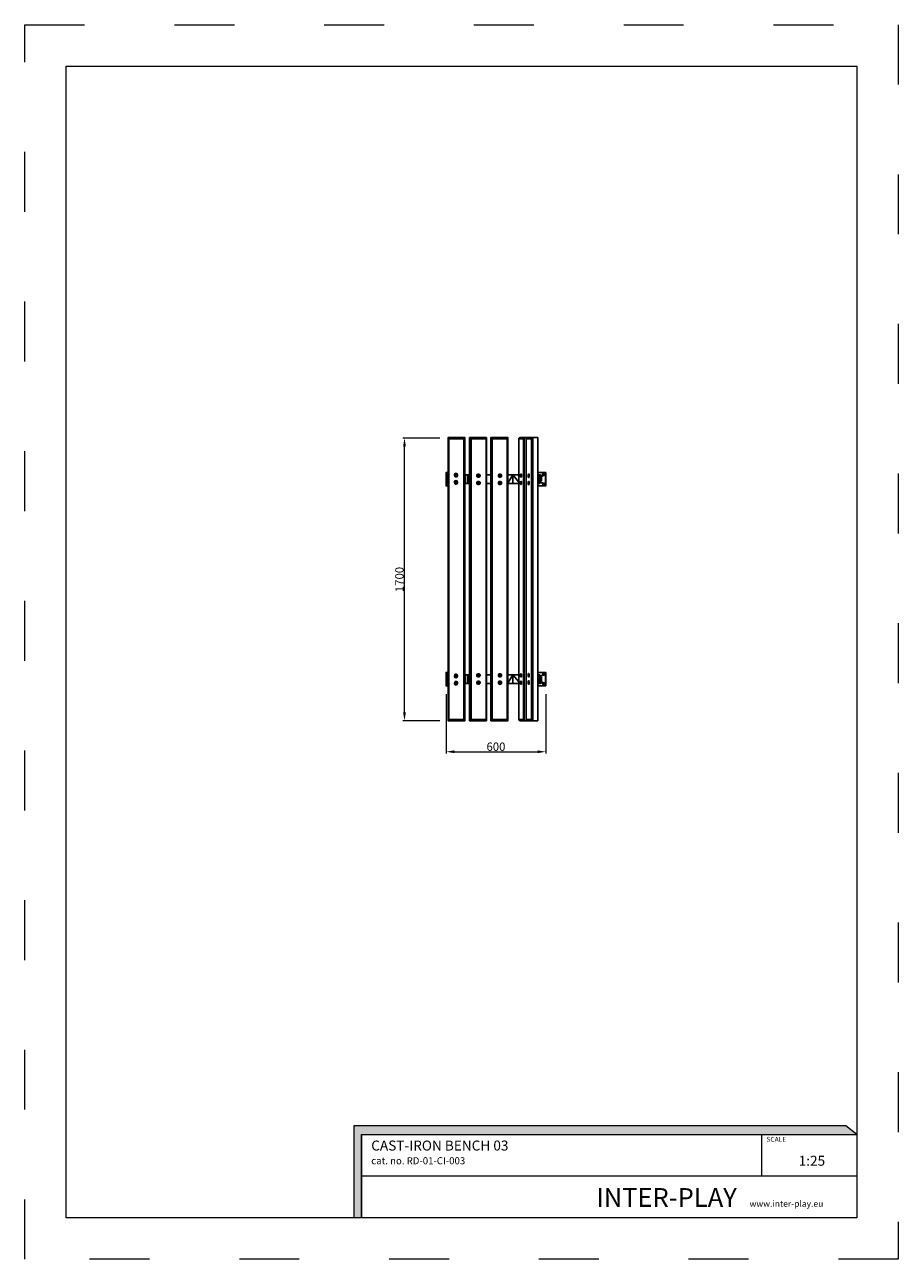
# Model space of a CAD drawing. Units: millimetres. Extents: x -2766 to 2484, y -3567 to 3858.
import ezdxf

# ---------------------------------------------------------------- set-up
doc = ezdxf.new("R2010")
doc.units = ezdxf.units.MM
doc.linetypes.add('ACAD_ISO03W100', pattern=[30, 12, -18])
doc.layers.add('InterSystem-description', color=7, linetype='Continuous', lineweight=13)
doc.layers.add('InterSystem-dimension', color=7, linetype='Continuous', lineweight=5)
doc.styles.add('arial', font='arial.ttf')
doc.dimstyles.new('IS_1-25(mm)', dxfattribs={"dimtxt": 50, "dimasz": 50, "dimexe": 10, "dimexo": 50, "dimgap": 5, "dimtad": 1, "dimdec": 0, "dimrnd": 0.5, "dimzin": 0, "dimtxsty": 'arial', "dimcen": 25, "dimclrd": 256, "dimclre": 256, "dimclrt": 256, "dimadec": 1, "dimazin": 0, "dimtfac": 1, "dimtdec": 0, "dimtmove": 0, "dimatfit": 3, "dimfxl": 0, "dimtolj": 1, "dimtzin": 0, "dimlwd": -1, "dimlwe": -1, "dimarcsym": 0})

# ---------------------------------------------------------------- blocks, each defined once
blk = doc.blocks.new('*D11')
at = {"layer": 'Defpoints', "color": 0, "transparency": 16777216}
for p in [(-483.4, 1371.3), (-221.9, 1371.3), (-221.9, -328.6)]:
    blk.add_point(p, dxfattribs=at)
at = {"layer": 'InterSystem-dimension', "transparency": 16777216}
for p, q in [((-271.9, 1371.3), (-493.4, 1371.3)), ((-483.4, -278.6), (-483.4, 1321.3)), ((-271.9, -328.6), (-493.4, -328.6))]:
    blk.add_line(p, q, dxfattribs=at)
for points in [[(-491.8, 1321.3), (-475.1, 1321.3), (-483.4, 1371.3)], [(-491.8, -278.6), (-475.1, -278.6), (-483.4, -328.6)]]:
    blk.add_solid(points, dxfattribs=at)
at = {"layer": 'InterSystem-dimension', "transparency": 16777216, "insert": (-513.9, 521.3), "char_height": 50, "attachment_point": 5, "rotation": 90, "style": 'arial'}
blk.add_mtext('\\A1;1700', dxfattribs=at)
blk = doc.blocks.new('*D12')
at = {"layer": 'Defpoints', "color": 0, "transparency": 16777216}
for p in [(-233.5, -118.3), (365.9, -118.3), (365.9, -514.7)]:
    blk.add_point(p, dxfattribs=at)
at = {"layer": 'InterSystem-dimension', "transparency": 16777216}
for p, q in [((-233.5, -168.3), (-233.5, -524.7)), ((365.9, -168.3), (365.9, -524.7)), ((-183.5, -514.7), (315.9, -514.7))]:
    blk.add_line(p, q, dxfattribs=at)
for points in [[(-183.5, -506.3), (-183.5, -523), (-233.5, -514.7)], [(315.9, -506.3), (315.9, -523), (365.9, -514.7)]]:
    blk.add_solid(points, dxfattribs=at)
at = {"layer": 'InterSystem-dimension', "transparency": 16777216, "insert": (66.2, -484.2), "char_height": 50, "attachment_point": 5, "style": 'arial'}
blk.add_mtext('\\A1;600', dxfattribs=at)

msp = doc.modelspace()

# ---------------------------------------------------------------- hatches: boundary and pattern name
at = {"layer": 'InterSystem-description', "linetype": 'Continuous'}
msp.add_hatch(color=256, dxfattribs=at).paths.add_polyline_path([(2234.9, -2817.6), (2169.3, -2763.9), (-788.4, -2763.9), (-788.4, -3317.6), (-741, -3317.6), (-741, -2817.6)], flags=0)

# ---------------------------------------------------------------- linework, layer by layer
at = {"flags": 128}
for points in [[(-217.3, -324), (-217.3, -321.7), (-217.3, 1368), (-127.3, 1368), (-122.6, 1374.9), (-221.9, 1374.9), (-221.9, -328.6), (-122.6, -328.6), (-120.3, -328.6), (-122.6, -328.6), (-127.3, -321.7), (-127.3, -324)], [(-120.3, -328.6), (-120.3, 1374.9), (-122.6, 1374.9), (-221.9, 1374.9), (-217.3, 1368), (-217.3, 1370.3)], [(-127.3, 1370.3), (-127.3, 1368), (-127.3, -321.7), (-217.3, -321.7), (-221.9, -328.6), (-122.6, -328.6), (-122.6, 1374.9), (-120.3, 1374.9)], [(-90.3, 1374.9), (-92.6, 1374.9), (-92.6, -328.6)], [(6.8, -324), (6.8, -321.7), (9.1, -328.6), (9.1, 1374.9), (-90.3, 1374.9), (-92.6, 1374.9)], [(-83.4, 1368), (6.8, 1368), (9.1, 1374.9), (-90.3, 1374.9)], [(6.8, 1370.3), (6.8, 1368), (6.8, -321.7), (-83.4, -321.7)], [(-83.4, 1370.3), (-83.4, 1368)], [(39.1, -328.6), (39.1, 1374.9), (34.5, 1374.9), (34.5, -328.6)], [(133.8, -324), (133.8, -321.7), (138.4, -328.6), (138.4, 1374.9), (39.1, 1374.9), (34.5, 1374.9)], [(43.7, -324), (43.7, -321.7), (43.7, 1368), (39.1, 1374.9), (138.4, 1374.9), (133.8, 1368), (43.7, 1368), (43.7, 1370.3)], [(39.1, -328.6), (43.7, -321.7), (133.8, -321.7), (133.8, 1368), (133.8, 1370.3)], [(232, 1370.3), (232, 1368), (204.2, 1368), (204.2, -321.7), (232, -321.7), (232, 1368), (236.6, 1374.9), (208.8, 1374.9), (204.2, 1368), (204.2, 1370.3)], [(236.6, -328.6), (236.6, 1374.9), (250.5, 1374.9), (236.6, 1374.9), (208.8, 1374.9)], [(280.5, 1370.3), (280.5, 1368), (248.2, 1368), (248.2, -321.7), (280.5, -321.7), (280.5, 1368), (287.4, 1374.9), (250.5, 1374.9)], [(317.5, -328.6), (317.5, 1374.9), (287.4, 1374.9), (250.5, 1374.9), (248.2, 1368), (248.2, 1370.3)], [(287.4, -328.6), (287.4, 1374.9), (317.5, 1374.9)], [(-233.5, 1122.9), (-233.5, 1164.5)], [(-221.9, 1159.9), (-233.5, 1164.5), (-221.9, 1164.5), (-233.5, 1164.5), (-221.9, 1162.2)], [(-233.5, 1122.9), (-226.5, 1129.9)], [(-226.5, 1125.3), (-233.5, 1122.9), (-226.5, 1127.6)], [(-233.5, 1083.7), (-233.5, 1122.9), (-226.5, 1122.9)], [(-221.9, 1109.1), (-224.2, 1150.7), (-221.9, 1150.7), (-224.2, 1150.7), (-226.5, 1150.7), (-224.2, 1097.5)], [(-178.1, 1146), (-180.4, 1148.3), (-182.7, 1148.3), (-178.1, 1146), (-180.4, 1143.7), (-182.7, 1148.3), (-182.7, 1153), (-180.4, 1157.6), (-180.4, 1153)], [(-178.1, 1155.3), (-180.4, 1153), (-173.4, 1148.3), (-180.4, 1148.3)], [(-175.7, 1143.7), (-178.1, 1146), (-173.4, 1148.3)], [(-175.7, 1155.3), (-175.7, 1159.9), (-168.8, 1157.6), (-166.5, 1155.3), (-164.2, 1150.7), (-164.2, 1146), (-166.5, 1141.4), (-171.1, 1139.1)], [(-168.8, 1159.9), (-168.8, 1157.6), (-175.7, 1159.9)], [(-168.8, 1143.7), (-166.5, 1146), (-173.4, 1148.3), (-168.8, 1143.7), (-173.4, 1141.4), (-173.4, 1148.3), (-171.1, 1155.3), (-175.7, 1155.3), (-168.8, 1157.6), (-171.1, 1155.3), (-168.8, 1153)], [(-173.4, 1141.4), (-175.7, 1143.7), (-173.4, 1148.3)], [(-175.7, 1111.4), (-175.7, 1116), (-168.8, 1113.7), (-166.5, 1111.4), (-164.2, 1106.8)], [(-166.5, 1097.5), (-164.2, 1102.2), (-164.2, 1106.8), (-166.5, 1111.4), (-168.8, 1113.7), (-175.7, 1116)], [(-168.8, 1157.6), (-166.5, 1155.3), (-164.2, 1150.7), (-164.2, 1146), (-166.5, 1146), (-166.5, 1141.4), (-164.2, 1146), (-166.5, 1150.7), (-164.2, 1150.7), (-168.8, 1153), (-166.5, 1155.3), (-171.1, 1155.3)], [(-166.5, 1146), (-166.5, 1150.7)], [(-118, 1097.5), (-118, 1150.7), (-120.3, 1150.7), (-118, 1150.7), (-104.2, 1150.7), (-97.2, 1150.7), (-92.6, 1150.7), (-97.2, 1150.7)], [(-104.2, 1097.5), (-104.2, 1150.7), (-97.2, 1150.7), (-97.2, 1097.5), (-104.2, 1097.5), (-118, 1097.5)], [(-104.2, 1150.7), (-118, 1150.7)], [(-32.5, 1141.4), (-32.5, 1143.7), (-37.1, 1146), (-32.5, 1141.4), (-37.1, 1139.1), (-37.1, 1146), (-37.1, 1153), (-39.4, 1153), (-34.8, 1155.3), (-41.7, 1155.3), (-46.3, 1153), (-48.6, 1148.3), (-46.3, 1153), (-44, 1148.3)], [(-48.6, 1148.3), (-44, 1148.3), (-44, 1143.7), (-37.1, 1146), (-44, 1148.3), (-44, 1150.7), (-46.3, 1153), (-41.7, 1155.3), (-44, 1150.7)], [(-39.4, 1153), (-41.7, 1155.3), (-46.3, 1153), (-48.6, 1148.3), (-48.6, 1143.7), (-46.3, 1139.1), (-41.7, 1136.8), (-37.1, 1136.8)], [(-48.6, 1148.3), (-48.6, 1143.7)], [(-44, 1141.4), (-44, 1143.7)], [(-37.1, 1139.1), (-39.4, 1139.1)], [(-37.1, 1153), (-34.8, 1155.3), (-32.5, 1153)], [(-32.5, 1150.7), (-37.1, 1153), (-32.5, 1153)], [(-32.5, 1148.3), (-32.5, 1150.7), (-37.1, 1146), (-32.5, 1148.3), (-32.5, 1143.7)], [(83, 1143.7), (83, 1148.3), (80.7, 1148.3), (83, 1143.7), (80.7, 1143.7), (80.7, 1148.3), (83, 1153), (83, 1148.3)], [(80.7, 1148.3), (80.7, 1143.7), (83, 1139.1), (87.6, 1136.8), (92.2, 1136.8)], [(94.5, 1141.4), (96.8, 1143.7), (89.9, 1146), (94.5, 1141.4), (92.2, 1139.1), (89.9, 1146), (92.2, 1153), (87.6, 1153), (92.2, 1155.3), (87.6, 1155.3), (83, 1153), (87.6, 1155.3), (85.3, 1150.7)], [(87.6, 1153), (87.6, 1155.3), (83, 1153), (85.3, 1150.7), (83, 1148.3), (89.9, 1146), (83, 1143.7), (85.3, 1141.4)], [(92.2, 1139.1), (87.6, 1139.1)], [(96.8, 1148.3), (94.5, 1150.7), (89.9, 1146), (96.8, 1148.3), (96.8, 1143.7)], [(92.2, 1153), (92.2, 1155.3), (96.8, 1153)], [(94.5, 1150.7), (92.2, 1153), (96.8, 1153)], [(168.4, 1097.5), (168.4, 1150.7), (138.4, 1099.9)], [(168.4, 1150.7), (204.2, 1106.8)], [(213.6, 1150.7), (213.6, 1146), (213.6, 1143.7), (213.6, 1141.4), (213.6, 1146), (213.6, 1150.7), (213.6, 1153), (218.2, 1155.3), (215.9, 1153), (218.2, 1153), (215.9, 1150.7), (220.5, 1150.7), (215.9, 1148.3), (220.5, 1143.7), (220.5, 1150.7), (218.2, 1153), (218.2, 1155.3), (215.9, 1155.3), (213.6, 1153)], [(215.9, 1150.7), (215.9, 1153), (213.6, 1146), (213.6, 1153), (215.9, 1153)], [(215.9, 1148.3), (215.9, 1150.7), (213.6, 1146), (213.6, 1139.1), (213.6, 1141.4), (215.9, 1139.1), (215.9, 1141.4), (213.6, 1146), (215.9, 1139.1), (213.6, 1139.1)], [(213.6, 1146), (213.6, 1143.7)], [(215.9, 1141.4), (218.2, 1146)], [(220.5, 1143.7), (220.5, 1139.1), (218.2, 1136.8), (215.9, 1136.8), (218.2, 1136.8), (215.9, 1141.4), (220.5, 1139.1)], [(215.9, 1139.1), (218.2, 1136.8)], [(220.5, 1139.1), (220.5, 1143.7), (220.5, 1150.7), (218.2, 1153), (220.5, 1153), (218.2, 1155.3)], [(259.7, 1148.3), (259.7, 1146), (259.7, 1141.4), (259.7, 1139.1), (259.7, 1146), (259.7, 1148.3), (259.7, 1150.7), (264.4, 1155.3), (262, 1153), (264.4, 1153), (262, 1150.7), (266.7, 1150.7), (262, 1148.3), (266.7, 1146), (266.7, 1150.7), (264.4, 1153), (264.4, 1155.3), (262, 1155.3), (259.7, 1150.7)], [(264.4, 1146), (262, 1148.3), (259.7, 1146), (262, 1150.7), (262, 1148.3)], [(259.7, 1146), (259.7, 1141.4)], [(262, 1150.7), (262, 1153)], [(262, 1139.1), (262, 1141.4)], [(262, 1134.5), (264.4, 1134.5)], [(264.4, 1136.8), (266.7, 1139.1), (266.7, 1146), (266.7, 1150.7), (266.7, 1153), (264.4, 1155.3)], [(264.4, 1136.8), (266.7, 1139.1), (266.7, 1146), (266.7, 1150.7), (264.4, 1153), (266.7, 1153)], [(329, 1104.5), (354.4, 1097.5), (354.4, 1083.7), (365.9, 1083.7), (365.9, 1164.5), (354.4, 1164.5), (352.1, 1164.5), (349.8, 1164.5), (347.5, 1164.5), (317.5, 1164.5), (347.5, 1164.5), (347.5, 1148.3)], [(329, 1150.7), (326.7, 1150.7), (324.4, 1150.7), (319.8, 1150.7), (317.5, 1150.7), (317.5, 1153)], [(329, 1150.7), (326.7, 1150.7), (329, 1097.5), (326.7, 1097.5), (324.4, 1097.5), (324.4, 1150.7), (324.4, 1097.5), (324.4, 1150.7), (319.8, 1150.7), (317.5, 1150.7)], [(317.5, 1116), (319.8, 1097.5), (317.5, 1097.5), (319.8, 1097.5), (324.4, 1097.5), (326.7, 1097.5), (329, 1097.5)], [(335.9, 1146), (333.6, 1150.7), (326.7, 1150.7), (324.4, 1150.7)], [(331.3, 1106.8), (363.6, 1097.5), (363.6, 1150.7), (338.2, 1141.4)], [(340.5, 1113.7), (340.5, 1122.9), (340.5, 1134.5), (340.5, 1139.1), (338.2, 1143.7), (335.9, 1146), (354.4, 1150.7), (363.6, 1150.7), (335.9, 1143.7), (354.4, 1150.7)], [(365.9, 1164.5), (354.4, 1164.5), (354.4, 1150.7), (359, 1157.6), (354.4, 1164.5), (352.1, 1164.5), (349.8, 1164.5), (347.5, 1164.5)], [(-233.5, 1083.7), (-221.9, 1095.2)], [(-221.9, 1086), (-233.5, 1083.7), (-221.9, 1090.6)], [(-226.5, 1097.5), (-224.2, 1097.5)], [(-178.1, 1102.2), (-180.4, 1104.5), (-182.7, 1104.5), (-178.1, 1102.2), (-180.4, 1099.9), (-182.7, 1104.5), (-182.7, 1109.1), (-180.4, 1113.7), (-180.4, 1109.1)], [(-175.7, 1099.9), (-178.1, 1102.2), (-173.4, 1104.5), (-180.4, 1104.5)], [(-173.4, 1097.5), (-175.7, 1099.9), (-173.4, 1104.5), (-175.7, 1111.4), (-178.1, 1111.4)], [(-168.8, 1099.9), (-166.5, 1102.2), (-173.4, 1104.5), (-168.8, 1099.9), (-173.4, 1097.5), (-173.4, 1104.5), (-171.1, 1111.4), (-175.7, 1111.4), (-168.8, 1113.7), (-171.1, 1111.4)], [(-168.8, 1109.1), (-164.2, 1106.8), (-166.5, 1106.8), (-168.8, 1109.1), (-173.4, 1104.5), (-166.5, 1106.8), (-166.5, 1102.2), (-166.5, 1097.5)], [(-171.1, 1095.2), (-166.5, 1097.5), (-164.2, 1102.2), (-166.5, 1102.2)], [(-164.2, 1106.8), (-164.2, 1102.2), (-166.5, 1106.8)], [(-118, 1097.5), (-104.2, 1097.5), (-97.2, 1097.5)], [(-32.5, 1097.5), (-32.5, 1099.9), (-37.1, 1102.2), (-32.5, 1097.5), (-37.1, 1095.2), (-37.1, 1102.2), (-37.1, 1109.1), (-39.4, 1109.1), (-34.8, 1111.4), (-41.7, 1111.4), (-46.3, 1109.1), (-48.6, 1104.5), (-46.3, 1109.1), (-44, 1104.5)], [(-39.4, 1109.1), (-41.7, 1111.4), (-46.3, 1109.1), (-48.6, 1104.5), (-48.6, 1099.9)], [(-48.6, 1099.9), (-44, 1099.9), (-48.6, 1104.5), (-44, 1104.5), (-44, 1099.9), (-37.1, 1102.2), (-39.4, 1109.1), (-44, 1106.8), (-37.1, 1102.2), (-39.4, 1095.2), (-37.1, 1095.2)], [(-48.6, 1099.9), (-46.3, 1095.2), (-41.7, 1092.9), (-37.1, 1092.9)], [(-39.4, 1095.2), (-44, 1097.5), (-37.1, 1102.2), (-44, 1104.5), (-44, 1106.8), (-46.3, 1109.1), (-41.7, 1111.4), (-44, 1106.8)], [(-44, 1097.5), (-44, 1099.9)], [(-37.1, 1109.1), (-34.8, 1111.4), (-32.5, 1109.1), (-27.8, 1104.5), (-32.5, 1106.8)], [(-32.5, 1099.9), (-32.5, 1104.5)], [(83, 1099.9), (83, 1104.5), (80.7, 1104.5), (83, 1099.9), (80.7, 1099.9), (80.7, 1104.5), (83, 1109.1), (83, 1104.5)], [(80.7, 1104.5), (80.7, 1099.9), (83, 1095.2), (87.6, 1092.9), (92.2, 1092.9)], [(94.5, 1097.5), (96.8, 1099.9), (89.9, 1102.2), (94.5, 1097.5), (92.2, 1095.2), (89.9, 1102.2), (92.2, 1109.1), (87.6, 1109.1), (92.2, 1111.4), (87.6, 1111.4), (83, 1109.1), (87.6, 1111.4), (85.3, 1106.8)], [(87.6, 1109.1), (87.6, 1111.4), (83, 1109.1), (85.3, 1106.8), (83, 1104.5), (89.9, 1102.2), (85.3, 1097.5), (87.6, 1095.2)], [(92.2, 1095.2), (87.6, 1095.2), (89.9, 1102.2), (85.3, 1106.8), (87.6, 1109.1), (89.9, 1102.2), (83, 1099.9), (85.3, 1097.5)], [(92.2, 1109.1), (92.2, 1111.4), (96.8, 1109.1), (99.1, 1104.5), (94.5, 1106.8)], [(96.8, 1099.9), (96.8, 1104.5)], [(213.6, 1095.2), (215.9, 1095.2), (213.6, 1102.2), (215.9, 1097.5), (215.9, 1095.2), (213.6, 1097.5), (213.6, 1095.2), (213.6, 1102.2), (213.6, 1106.8), (213.6, 1109.1), (218.2, 1111.4), (215.9, 1109.1), (218.2, 1109.1), (215.9, 1106.8), (220.5, 1106.8), (215.9, 1104.5), (220.5, 1099.9), (220.5, 1106.8), (218.2, 1109.1), (218.2, 1111.4), (215.9, 1111.4), (213.6, 1109.1)], [(215.9, 1106.8), (215.9, 1109.1), (213.6, 1102.2), (213.6, 1109.1), (215.9, 1109.1)], [(215.9, 1104.5), (215.9, 1106.8), (213.6, 1102.2), (215.9, 1104.5), (218.2, 1099.9)], [(215.9, 1097.5), (218.2, 1099.9), (213.6, 1102.2)], [(220.5, 1099.9), (220.5, 1095.2), (218.2, 1092.9), (215.9, 1092.9), (218.2, 1092.9), (215.9, 1097.5), (220.5, 1095.2)], [(215.9, 1095.2), (218.2, 1092.9)], [(220.5, 1095.2), (220.5, 1099.9), (220.5, 1106.8), (218.2, 1109.1), (220.5, 1109.1), (218.2, 1111.4)], [(262, 1111.4), (259.7, 1106.8)], [(259.7, 1102.2), (259.7, 1104.5), (259.7, 1106.8), (264.4, 1111.4), (262, 1109.1), (264.4, 1109.1), (262, 1106.8), (266.7, 1106.8), (262, 1104.5), (266.7, 1102.2), (266.7, 1106.8), (264.4, 1109.1), (264.4, 1111.4), (262, 1111.4)], [(264.4, 1102.2), (262, 1104.5), (259.7, 1102.2), (262, 1106.8), (262, 1104.5)], [(262, 1090.6), (264.4, 1090.6), (264.4, 1092.9), (266.7, 1095.2), (266.7, 1102.2), (266.7, 1106.8), (264.4, 1109.1), (266.7, 1109.1), (264.4, 1111.4)], [(262, 1106.8), (262, 1109.1)], [(262, 1095.2), (262, 1097.5)], [(264.4, 1090.6), (264.4, 1092.9), (266.7, 1095.2), (266.7, 1102.2), (266.7, 1106.8), (266.7, 1109.1)], [(347.5, 1083.7), (349.8, 1083.7), (349.8, 1099.9)], [(347.5, 1083.7), (349.8, 1083.7), (352.1, 1083.7), (354.4, 1083.7)], [(365.9, 1083.7), (363.6, 1097.5), (359, 1090.6), (354.4, 1097.5)], [(-226.5, -81.3), (-233.5, -76.7), (-233.5, -37.4)], [(-226.5, -74.4), (-233.5, -76.7), (-233.5, -37.4), (-233.5, -118.3)], [(-233.5, -37.4), (-221.9, -44.4)], [(-221.9, -92.9), (-224.2, -51.3), (-224.2, -104.4)], [(-180.4, -62.8), (-180.4, -58.2), (-182.7, -58.2), (-180.4, -62.8), (-182.7, -62.8), (-182.7, -58.2), (-180.4, -53.6), (-180.4, -58.2)], [(-178.1, -65.2), (-180.4, -62.8), (-173.4, -58.2), (-180.4, -58.2), (-178.1, -55.9), (-180.4, -53.6), (-178.1, -49), (-178.1, -55.9)], [(-175.7, -53.6), (-178.1, -49), (-171.1, -49), (-166.5, -51.3), (-164.2, -55.9), (-164.2, -60.5), (-166.5, -55.9), (-164.2, -55.9), (-168.8, -53.6)], [(-173.4, -51.3), (-171.1, -49), (-175.7, -53.6), (-173.4, -51.3), (-173.4, -58.2), (-171.1, -65.2), (-168.8, -62.8), (-173.4, -58.2), (-168.8, -53.6), (-166.5, -55.9)], [(-175.7, -69.8), (-168.8, -67.5), (-166.5, -65.2), (-164.2, -60.5), (-164.2, -55.9), (-166.5, -51.3), (-171.1, -49)], [(-171.1, -65.2), (-175.7, -65.2)], [(-168.8, -62.8), (-166.5, -60.5)], [(-104.2, -104.4), (-118, -104.4), (-118, -51.3)], [(-97.2, -51.3), (-97.2, -104.4), (-104.2, -104.4), (-104.2, -51.3)], [(-46.3, -62.8), (-41.7, -65.2), (-39.4, -62.8), (-46.3, -62.8), (-44, -60.5), (-48.6, -58.2), (-46.3, -62.8), (-48.6, -58.2), (-48.6, -53.6), (-46.3, -49), (-41.7, -46.7), (-37.1, -46.7), (-37.1, -49)], [(-44, -58.2), (-44, -53.6), (-48.6, -53.6), (-44, -58.2), (-48.6, -58.2), (-48.6, -53.6), (-46.3, -49), (-44, -53.6)], [(-48.6, -53.6), (-48.6, -58.2), (-46.3, -62.8)], [(-37.1, -62.8), (-39.4, -62.8), (-37.1, -55.9), (-39.4, -49), (-44, -51.3)], [(-44, -60.5), (-44, -58.2), (-37.1, -55.9), (-44, -60.5), (-39.4, -62.8)], [(-32.5, -53.6), (-32.5, -51.3), (-37.1, -55.9), (-32.5, -60.5), (-37.1, -62.8), (-37.1, -55.9), (-37.1, -49), (-39.4, -49)], [(-37.1, -46.7), (-32.5, -49), (-27.8, -53.6), (-27.8, -58.2), (-32.5, -53.6), (-27.8, -53.6), (-32.5, -51.3)], [(-32.5, -60.5), (-32.5, -58.2), (-37.1, -55.9), (-32.5, -53.6), (-32.5, -58.2)], [(83, -62.8), (87.6, -65.2), (87.6, -62.8), (83, -62.8), (80.7, -58.2), (80.7, -53.6), (83, -49), (87.6, -46.7), (85.3, -51.3)], [(92.2, -46.7), (87.6, -46.7), (83, -49), (80.7, -53.6), (80.7, -58.2), (83, -62.8)], [(85.3, -60.5), (83, -58.2), (80.7, -58.2), (85.3, -60.5), (83, -62.8), (80.7, -58.2)], [(92.2, -62.8), (87.6, -62.8), (89.9, -55.9), (87.6, -49), (85.3, -51.3), (89.9, -55.9), (83, -53.6)], [(87.6, -62.8), (85.3, -60.5), (89.9, -55.9), (83, -58.2)], [(96.8, -53.6), (94.5, -51.3), (89.9, -55.9), (94.5, -60.5), (92.2, -62.8), (89.9, -55.9), (92.2, -49), (87.6, -49)], [(94.5, -60.5), (96.8, -58.2), (89.9, -55.9), (96.8, -53.6), (96.8, -58.2)], [(92.2, -49), (92.2, -46.7), (96.8, -49), (99.1, -53.6), (99.1, -58.2), (96.8, -53.6), (99.1, -53.6), (94.5, -51.3)], [(138.4, -102.1), (168.4, -51.3), (168.4, -104.4), (138.4, -104.4), (168.4, -104.4)], [(204.2, -95.2), (168.4, -51.3)], [(218.2, -65.2), (215.9, -62.8), (215.9, -65.2), (218.2, -65.2), (215.9, -60.5), (218.2, -62.8), (220.5, -60.5), (218.2, -53.6), (220.5, -53.6), (215.9, -51.3), (220.5, -49), (215.9, -49), (218.2, -46.7), (213.6, -49)], [(215.9, -51.3), (215.9, -49), (213.6, -55.9), (213.6, -49), (215.9, -49), (213.6, -51.3)], [(213.6, -53.6), (213.6, -55.9), (213.6, -60.5)], [(215.9, -62.8), (215.9, -60.5), (213.6, -55.9), (215.9, -58.2), (215.9, -60.5)], [(213.6, -55.9), (213.6, -60.5), (213.6, -62.8)], [(213.6, -62.8), (215.9, -65.2)], [(220.5, -49), (218.2, -46.7), (215.9, -46.7), (215.9, -49)], [(220.5, -62.8), (218.2, -65.2), (218.2, -62.8), (215.9, -58.2), (220.5, -60.5), (220.5, -53.6)], [(215.9, -58.2), (218.2, -53.6)], [(220.5, -58.2), (220.5, -53.6), (220.5, -49), (218.2, -46.7)], [(218.2, -65.2), (218.2, -62.8), (220.5, -62.8), (220.5, -60.5)], [(259.7, -49), (264.4, -46.7), (262, -49), (266.7, -49), (262, -51.3), (266.7, -55.9), (264.4, -55.9), (266.7, -60.5), (264.4, -62.8), (262, -60.5), (264.4, -65.2), (262, -65.2), (262, -62.8), (264.4, -65.2), (264.4, -62.8), (266.7, -62.8), (266.7, -60.5), (266.7, -55.9), (266.7, -49), (264.4, -46.7)], [(262, -49), (259.7, -49), (259.7, -55.9), (262, -60.5), (262, -62.8), (259.7, -55.9), (259.7, -60.5), (259.7, -58.2), (259.7, -55.9)], [(259.7, -51.3), (259.7, -55.9), (259.7, -58.2)], [(262, -60.5), (262, -58.2), (259.7, -55.9), (264.4, -55.9), (262, -58.2)], [(262, -65.2), (259.7, -60.5), (262, -62.8)], [(264.4, -46.7), (264.4, -44.4), (262, -44.4)], [(264.4, -55.9), (262, -51.3)], [(266.7, -49), (264.4, -46.7)], [(266.7, -60.5), (266.7, -55.9)], [(266.7, -60.5), (266.7, -55.9)], [(347.5, -118.3), (349.8, -118.3), (352.1, -118.3), (354.4, -118.3), (365.9, -118.3), (365.9, -37.4), (354.4, -37.4), (352.1, -37.4), (349.8, -37.4), (347.5, -37.4), (317.5, -37.4), (347.5, -37.4), (347.5, -53.6)], [(317.5, -104.4), (319.8, -104.4), (319.8, -51.3), (317.5, -69.8)], [(326.7, -104.4), (324.4, -51.3), (326.7, -51.3), (329, -51.3), (329, -104.4)], [(326.7, -104.4), (329, -104.4), (333.6, -104.4), (340.5, -88.2), (340.5, -76.7), (340.5, -67.5)], [(365.9, -37.4), (354.4, -37.4), (354.4, -51.3), (329, -58.2)], [(338.2, -95.2), (363.6, -104.4), (363.6, -51.3), (331.3, -60.5)], [(347.5, -37.4), (349.8, -37.4), (352.1, -37.4), (354.4, -37.4), (354.4, -51.3), (359, -44.4), (354.4, -37.4)], [(-226.5, -76.7), (-233.5, -76.7), (-226.5, -79)], [(-221.9, -113.6), (-233.5, -118.3), (-221.9, -111.3)], [(-233.5, -118.3), (-221.9, -115.9)], [(-226.5, -104.4), (-224.2, -104.4)], [(-180.4, -106.7), (-180.4, -102.1), (-182.7, -102.1), (-180.4, -106.7), (-182.7, -106.7), (-182.7, -102.1), (-180.4, -97.5), (-180.4, -102.1)], [(-168.8, -97.5), (-173.4, -95.2), (-166.5, -95.2), (-168.8, -97.5), (-164.2, -99.8), (-166.5, -99.8), (-164.2, -104.4), (-164.2, -99.8), (-166.5, -95.2), (-171.1, -92.9), (-178.1, -92.9), (-175.7, -97.5)], [(-171.1, -109), (-175.7, -109), (-173.4, -102.1), (-175.7, -97.5), (-178.1, -99.8)], [(-175.7, -109), (-178.1, -109)], [(-173.4, -95.2), (-171.1, -92.9), (-175.7, -97.5), (-173.4, -95.2), (-173.4, -102.1), (-171.1, -109), (-168.8, -106.7), (-173.4, -102.1), (-168.8, -97.5), (-166.5, -99.8)], [(-175.7, -113.6), (-168.8, -111.3), (-168.8, -113.6)], [(-168.8, -111.3), (-166.5, -109), (-164.2, -104.4), (-164.2, -99.8), (-166.5, -95.2), (-171.1, -92.9)], [(-168.8, -106.7), (-166.5, -104.4)], [(-118, -104.4), (-104.2, -104.4), (-97.2, -104.4)], [(-37.1, -90.6), (-41.7, -90.6), (-46.3, -92.9), (-48.6, -97.5), (-48.6, -102.1)], [(-48.6, -102.1), (-44, -104.4), (-46.3, -106.7), (-41.7, -109), (-39.4, -106.7), (-46.3, -106.7), (-48.6, -102.1), (-48.6, -97.5), (-46.3, -92.9), (-44, -97.5)], [(-44, -102.1), (-44, -97.5), (-48.6, -97.5), (-44, -102.1), (-48.6, -102.1), (-48.6, -97.5)], [(-37.1, -106.7), (-39.4, -106.7), (-37.1, -99.8), (-39.4, -92.9), (-44, -95.2), (-37.1, -99.8), (-44, -97.5), (-44, -95.2), (-46.3, -92.9), (-41.7, -90.6), (-44, -95.2)], [(-44, -104.4), (-44, -102.1), (-37.1, -99.8), (-44, -104.4), (-39.4, -106.7)], [(-37.1, -99.8), (-37.1, -92.9), (-39.4, -92.9)], [(-37.1, -92.9), (-37.1, -90.6), (-32.5, -92.9), (-27.8, -97.5), (-27.8, -102.1), (-32.5, -97.5), (-27.8, -97.5), (-32.5, -95.2)], [(-32.5, -97.5), (-32.5, -95.2), (-37.1, -99.8)], [(-32.5, -104.4), (-32.5, -102.1), (-37.1, -99.8), (-32.5, -97.5), (-32.5, -102.1)], [(83, -106.7), (87.6, -109), (87.6, -106.7), (83, -106.7), (80.7, -102.1), (80.7, -97.5), (83, -92.9), (87.6, -90.6), (85.3, -95.2)], [(92.2, -90.6), (87.6, -90.6), (83, -92.9), (80.7, -97.5), (80.7, -102.1), (83, -106.7)], [(85.3, -104.4), (83, -102.1), (80.7, -102.1), (85.3, -104.4), (83, -106.7), (80.7, -102.1)], [(92.2, -106.7), (87.6, -106.7), (89.9, -99.8), (87.6, -92.9), (85.3, -95.2), (89.9, -99.8), (83, -97.5)], [(87.6, -106.7), (85.3, -104.4), (89.9, -99.8), (83, -102.1)], [(89.9, -99.8), (92.2, -92.9), (87.6, -92.9)], [(96.8, -97.5), (94.5, -95.2), (89.9, -99.8)], [(94.5, -104.4), (96.8, -102.1), (89.9, -99.8), (96.8, -97.5), (96.8, -102.1)], [(92.2, -92.9), (92.2, -90.6), (96.8, -92.9), (99.1, -97.5), (99.1, -102.1), (96.8, -97.5), (99.1, -97.5), (94.5, -95.2)], [(220.5, -106.7), (218.2, -106.7), (218.2, -109), (215.9, -106.7), (215.9, -109), (218.2, -109), (215.9, -104.4), (218.2, -106.7), (220.5, -104.4), (218.2, -99.8), (220.5, -97.5), (215.9, -95.2), (220.5, -92.9), (215.9, -92.9), (218.2, -90.6), (213.6, -92.9)], [(215.9, -95.2), (215.9, -92.9), (213.6, -99.8), (213.6, -92.9), (215.9, -92.9), (213.6, -95.2), (213.6, -97.5), (213.6, -99.8), (213.6, -104.4), (213.6, -106.7)], [(213.6, -99.8), (213.6, -95.2)], [(213.6, -97.5), (213.6, -99.8), (213.6, -104.4)], [(215.9, -106.7), (215.9, -104.4), (213.6, -99.8), (215.9, -102.1), (215.9, -104.4)], [(213.6, -106.7), (215.9, -109)], [(220.5, -92.9), (218.2, -90.6), (215.9, -90.6), (215.9, -92.9)], [(215.9, -102.1), (218.2, -99.8)], [(220.5, -102.1), (220.5, -97.5), (220.5, -92.9), (218.2, -90.6)], [(220.5, -104.4), (220.5, -97.5)], [(259.7, -92.9), (264.4, -90.6), (262, -92.9), (266.7, -92.9), (262, -95.2), (266.7, -99.8), (264.4, -99.8), (266.7, -104.4), (264.4, -106.7), (262, -104.4), (264.4, -109), (262, -109), (262, -106.7), (264.4, -109), (264.4, -106.7), (266.7, -106.7), (266.7, -104.4), (266.7, -99.8), (266.7, -92.9), (264.4, -90.6)], [(262, -92.9), (259.7, -92.9), (259.7, -99.8), (262, -104.4), (262, -106.7), (259.7, -99.8), (259.7, -104.4), (259.7, -102.1), (259.7, -99.8)], [(259.7, -95.2), (259.7, -99.8), (259.7, -92.9), (259.7, -95.2), (259.7, -99.8), (259.7, -102.1)], [(262, -104.4), (262, -102.1), (259.7, -99.8), (264.4, -99.8), (262, -102.1)], [(262, -109), (259.7, -104.4), (262, -106.7)], [(264.4, -90.6), (264.4, -88.2), (262, -88.2)], [(264.4, -99.8), (262, -95.2)], [(266.7, -92.9), (264.4, -90.6)], [(266.7, -104.4), (266.7, -99.8)], [(266.7, -104.4), (266.7, -99.8)], [(317.5, -106.7), (317.5, -104.4), (319.8, -104.4), (324.4, -104.4), (326.7, -104.4)], [(324.4, -104.4), (326.7, -104.4)], [(354.4, -118.3), (354.4, -104.4), (335.9, -97.5), (363.6, -104.4), (354.4, -104.4), (335.9, -99.8)], [(347.5, -118.3), (349.8, -118.3), (349.8, -102.1)], [(352.1, -102.1), (349.8, -118.3), (352.1, -118.3), (352.1, -104.4)], [(365.9, -118.3), (363.6, -104.4), (359, -111.3), (354.4, -104.4)], [(-83.4, -321.7), (-83.4, -324)], [(204.2, -324), (204.2, -321.7), (208.8, -328.6), (236.6, -328.6), (232, -321.7), (232, -324)], [(208.8, -328.6), (236.6, -328.6)], [(248.2, -324), (248.2, -321.7), (250.5, -328.6)], [(287.4, -328.6), (250.5, -328.6), (287.4, -328.6), (280.5, -321.7), (280.5, -324)]]:
    msp.add_lwpolyline(points, dxfattribs=at)
for points in [[(-83.4, -321.7), (-90.3, -328.6), (-90.3, 1374.9), (-83.4, 1368)], [(-233.5, 1164.5), (-233.5, 1083.7), (-233.5, 1122.9)], [(-224.2, 1150.7), (-226.5, 1150.7), (-226.5, 1097.5), (-224.2, 1097.5)], [(-180.4, 1148.3), (-180.4, 1153), (-182.7, 1153), (-180.4, 1148.3)], [(-178.1, 1155.3), (-175.7, 1159.9), (-180.4, 1157.6), (-178.1, 1155.3), (-173.4, 1148.3), (-175.7, 1155.3)], [(-175.7, 1143.7), (-180.4, 1143.7), (-178.1, 1139.1)], [(-180.4, 1113.7), (-175.7, 1116), (-178.1, 1111.4)], [(-178.1, 1139.1), (-171.1, 1139.1), (-173.4, 1141.4)], [(-173.4, 1148.3), (-166.5, 1150.7), (-168.8, 1153), (-173.4, 1148.3)], [(-166.5, 1141.4), (-171.1, 1139.1), (-168.8, 1143.7)], [(-48.6, 1148.3), (-48.6, 1143.7), (-44, 1143.7)], [(-44, 1141.4), (-48.6, 1143.7), (-46.3, 1139.1)], [(-39.4, 1139.1), (-46.3, 1139.1), (-41.7, 1136.8)], [(-44, 1150.7), (-39.4, 1153), (-37.1, 1146)], [(-44, 1141.4), (-37.1, 1146), (-39.4, 1139.1)], [(-37.1, 1139.1), (-41.7, 1136.8), (-37.1, 1136.8)], [(-32.5, 1139.1), (-37.1, 1136.8), (-32.5, 1141.4)], [(-32.5, 1153), (-27.8, 1148.3), (-32.5, 1150.7)], [(-32.5, 1148.3), (-27.8, 1143.7), (-32.5, 1143.7), (-32.5, 1139.1), (-27.8, 1143.7), (-27.8, 1148.3)], [(9.1, 1150.7), (34.5, 1150.7)], [(83, 1153), (80.7, 1148.3)], [(85.3, 1141.4), (80.7, 1143.7), (83, 1139.1)], [(87.6, 1139.1), (83, 1139.1), (87.6, 1136.8)], [(85.3, 1150.7), (87.6, 1153), (89.9, 1146)], [(85.3, 1141.4), (89.9, 1146), (87.6, 1139.1)], [(92.2, 1139.1), (87.6, 1136.8), (92.2, 1136.8)], [(96.8, 1139.1), (92.2, 1136.8), (94.5, 1141.4)], [(96.8, 1153), (99.1, 1148.3), (94.5, 1150.7)], [(96.8, 1148.3), (99.1, 1143.7), (96.8, 1143.7), (96.8, 1139.1), (99.1, 1143.7), (99.1, 1148.3)], [(168.4, 1150.7), (204.2, 1150.7), (168.4, 1150.7), (138.4, 1150.7)], [(213.6, 1146), (218.2, 1146), (215.9, 1148.3), (213.6, 1146)], [(213.6, 1139.1), (215.9, 1136.8), (215.9, 1139.1)], [(218.2, 1146), (220.5, 1143.7), (220.5, 1139.1)], [(220.5, 1139.1), (218.2, 1136.8)], [(259.7, 1146), (262, 1153), (259.7, 1150.7), (259.7, 1146)], [(266.7, 1139.1), (266.7, 1146), (264.4, 1146), (266.7, 1139.1), (264.4, 1136.8), (262, 1139.1), (262, 1134.5), (262, 1136.8), (259.7, 1139.1), (262, 1134.5), (264.4, 1136.8), (262, 1141.4)], [(259.7, 1139.1), (259.7, 1146), (262, 1139.1), (259.7, 1139.1)], [(259.7, 1146), (262, 1141.4), (264.4, 1146), (259.7, 1146)], [(264.4, 1136.8), (264.4, 1134.5)], [(324.4, 1097.5), (319.8, 1150.7), (319.8, 1097.5)], [(326.7, 1150.7), (324.4, 1150.7), (326.7, 1097.5)], [(329, 1150.7), (329, 1097.5), (333.6, 1122.9), (340.5, 1122.9), (333.6, 1122.9), (333.6, 1150.7)], [(349.8, 1164.5), (349.8, 1148.3), (349.8, 1164.5)], [(352.1, 1164.5), (352.1, 1148.3), (352.1, 1164.5)], [(354.4, 1150.7), (354.4, 1164.5), (354.4, 1150.7)], [(365.9, 1164.5), (359, 1157.6), (363.6, 1150.7)], [(-221.9, 1083.7), (-233.5, 1083.7)], [(-221.9, 1097.5), (-224.2, 1097.5)], [(-180.4, 1104.5), (-180.4, 1109.1), (-182.7, 1109.1), (-180.4, 1104.5)], [(-180.4, 1109.1), (-178.1, 1111.4), (-173.4, 1104.5)], [(-175.7, 1099.9), (-180.4, 1099.9), (-178.1, 1095.2)], [(-173.4, 1097.5), (-178.1, 1095.2), (-171.1, 1095.2)], [(-171.1, 1111.4), (-166.5, 1111.4), (-168.8, 1109.1)], [(-166.5, 1097.5), (-171.1, 1095.2), (-168.8, 1099.9)], [(-118, 1097.5), (-120.3, 1097.5)], [(-92.6, 1097.5), (-97.2, 1097.5)], [(-48.6, 1104.5), (-48.6, 1099.9)], [(-44, 1097.5), (-48.6, 1099.9), (-46.3, 1095.2)], [(-39.4, 1095.2), (-46.3, 1095.2), (-41.7, 1092.9)], [(-37.1, 1095.2), (-41.7, 1092.9), (-37.1, 1092.9)], [(-37.1, 1109.1), (-32.5, 1109.1), (-32.5, 1106.8)], [(-37.1, 1102.2), (-32.5, 1106.8), (-32.5, 1104.5)], [(-32.5, 1095.2), (-37.1, 1092.9), (-32.5, 1097.5)], [(-32.5, 1104.5), (-27.8, 1099.9), (-32.5, 1099.9), (-32.5, 1095.2), (-27.8, 1099.9), (-27.8, 1104.5)], [(34.5, 1097.5), (9.1, 1097.5)], [(83, 1109.1), (80.7, 1104.5)], [(85.3, 1097.5), (80.7, 1099.9), (83, 1095.2)], [(87.6, 1095.2), (83, 1095.2), (87.6, 1092.9)], [(92.2, 1095.2), (87.6, 1092.9), (92.2, 1092.9)], [(89.9, 1102.2), (94.5, 1106.8), (96.8, 1104.5)], [(92.2, 1109.1), (96.8, 1109.1), (94.5, 1106.8)], [(96.8, 1095.2), (92.2, 1092.9), (94.5, 1097.5)], [(96.8, 1104.5), (99.1, 1099.9), (96.8, 1099.9), (96.8, 1095.2), (99.1, 1099.9), (99.1, 1104.5)], [(168.4, 1097.5), (138.4, 1097.5)], [(204.2, 1097.5), (168.4, 1097.5)], [(213.6, 1097.5), (213.6, 1102.2), (213.6, 1099.9), (213.6, 1097.5)], [(213.6, 1095.2), (215.9, 1092.9), (215.9, 1095.2)], [(218.2, 1099.9), (220.5, 1099.9), (220.5, 1095.2)], [(220.5, 1095.2), (218.2, 1092.9)], [(259.7, 1102.2), (262, 1109.1), (259.7, 1106.8), (259.7, 1102.2)], [(266.7, 1095.2), (262, 1097.5), (264.4, 1092.9), (262, 1090.6), (259.7, 1095.2), (262, 1092.9), (262, 1090.6), (262, 1095.2), (264.4, 1092.9), (266.7, 1095.2), (264.4, 1102.2), (266.7, 1102.2)], [(259.7, 1095.2), (259.7, 1102.2), (262, 1095.2), (259.7, 1095.2)], [(262, 1097.5), (264.4, 1102.2), (259.7, 1102.2)], [(259.7, 1095.2), (259.7, 1102.2), (259.7, 1097.5), (259.7, 1095.2)], [(347.5, 1083.7), (317.5, 1083.7)], [(340.5, 1113.7), (331.3, 1113.7)], [(363.6, 1097.5), (354.4, 1097.5), (331.3, 1104.5), (331.3, 1106.8), (331.3, 1104.5)], [(347.5, 1099.9), (347.5, 1083.7)], [(352.1, 1083.7), (352.1, 1097.5), (349.8, 1083.7)], [(354.4, 1083.7), (354.4, 1097.5), (352.1, 1083.7)], [(354.4, 1083.7), (365.9, 1083.7), (359, 1090.6)], [(-233.5, -37.4), (-221.9, -37.4)], [(-221.9, -39.8), (-233.5, -37.4)], [(-224.2, -104.4), (-226.5, -104.4), (-226.5, -51.3), (-224.2, -51.3), (-221.9, -51.3), (-224.2, -51.3), (-226.5, -51.3)], [(-178.1, -65.2), (-182.7, -62.8), (-180.4, -67.5)], [(-175.7, -65.2), (-180.4, -67.5), (-175.7, -69.8)], [(-178.1, -65.2), (-173.4, -58.2), (-178.1, -55.9), (-175.7, -53.6), (-173.4, -58.2), (-175.7, -65.2)], [(-171.1, -65.2), (-175.7, -69.8), (-168.8, -67.5)], [(-173.4, -51.3), (-166.5, -51.3), (-168.8, -53.6)], [(-173.4, -58.2), (-166.5, -60.5), (-166.5, -55.9), (-173.4, -58.2)], [(-166.5, -65.2), (-168.8, -67.5), (-168.8, -62.8)], [(-166.5, -60.5), (-164.2, -60.5), (-166.5, -65.2)], [(-104.2, -51.3), (-97.2, -51.3), (-92.6, -51.3), (-97.2, -51.3), (-104.2, -51.3), (-118, -51.3), (-120.3, -51.3), (-118, -51.3)], [(-44, -51.3), (-37.1, -55.9), (-44, -53.6), (-44, -51.3), (-46.3, -49), (-41.7, -46.7)], [(-46.3, -62.8), (-41.7, -65.2)], [(-41.7, -46.7), (-37.1, -46.7), (-39.4, -49)], [(-41.7, -65.2), (-34.8, -65.2), (-37.1, -62.8)], [(-37.1, -49), (-32.5, -49), (-32.5, -51.3)], [(-32.5, -62.8), (-34.8, -65.2), (-32.5, -60.5)], [(-32.5, -58.2), (-27.8, -58.2), (-32.5, -62.8)], [(9.1, -51.3), (34.5, -51.3)], [(83, -58.2), (83, -53.6), (80.7, -53.6), (83, -58.2)], [(83, -53.6), (85.3, -51.3), (83, -49), (83, -53.6)], [(83, -62.8), (87.6, -65.2)], [(87.6, -46.7), (92.2, -46.7), (87.6, -49)], [(92.2, -62.8), (87.6, -65.2), (92.2, -65.2)], [(92.2, -49), (96.8, -49), (94.5, -51.3)], [(96.8, -62.8), (92.2, -65.2), (94.5, -60.5)], [(96.8, -58.2), (99.1, -58.2), (96.8, -62.8)], [(168.4, -51.3), (204.2, -51.3), (168.4, -51.3), (138.4, -51.3)], [(213.6, -51.3), (215.9, -46.7), (213.6, -49)], [(213.6, -55.9), (218.2, -53.6), (215.9, -51.3), (213.6, -55.9)], [(213.6, -55.9), (213.6, -51.3), (213.6, -53.6)], [(213.6, -55.9), (215.9, -62.8), (213.6, -62.8)], [(215.9, -46.7), (218.2, -46.7)], [(220.5, -49), (220.5, -53.6)], [(262, -46.7), (259.7, -49), (262, -44.4)], [(259.7, -55.9), (262, -51.3), (262, -49), (259.7, -55.9)], [(259.7, -55.9), (259.7, -49), (259.7, -51.3)], [(262, -44.4), (264.4, -46.7)], [(266.7, -60.5), (266.7, -62.8), (264.4, -65.2), (264.4, -62.8), (262, -58.2)], [(266.7, -49), (266.7, -55.9)], [(329, -51.3), (326.7, -51.3), (324.4, -51.3), (319.8, -51.3), (317.5, -51.3), (319.8, -51.3), (324.4, -51.3), (324.4, -104.4), (326.7, -104.4), (333.6, -104.4), (333.6, -76.7)], [(324.4, -104.4), (324.4, -51.3), (319.8, -104.4)], [(329, -104.4), (326.7, -51.3), (326.7, -104.4)], [(354.4, -51.3), (363.6, -51.3), (331.3, -58.2)], [(331.3, -58.2), (331.3, -60.5), (331.3, -58.2)], [(331.3, -67.5), (340.5, -67.5)], [(349.8, -37.4), (349.8, -53.6), (349.8, -37.4)], [(352.1, -37.4), (352.1, -51.3), (352.1, -37.4)], [(365.9, -37.4), (359, -44.4), (363.6, -51.3)], [(-233.5, -76.7), (-233.5, -118.3)], [(-221.9, -118.3), (-233.5, -118.3)], [(-221.9, -104.4), (-224.2, -104.4)], [(-178.1, -109), (-182.7, -106.7), (-180.4, -111.3)], [(-173.4, -102.1), (-180.4, -102.1), (-178.1, -99.8), (-180.4, -97.5), (-178.1, -92.9), (-178.1, -99.8), (-173.4, -102.1), (-178.1, -109), (-180.4, -106.7)], [(-180.4, -111.3), (-175.7, -113.6), (-175.7, -109)], [(-171.1, -109), (-175.7, -113.6), (-168.8, -111.3)], [(-173.4, -102.1), (-166.5, -104.4), (-166.5, -99.8), (-173.4, -102.1)], [(-166.5, -109), (-168.8, -111.3), (-168.8, -106.7)], [(-166.5, -104.4), (-164.2, -104.4), (-166.5, -109)], [(-118, -104.4), (-120.3, -104.4)], [(-92.6, -104.4), (-97.2, -104.4)], [(-48.6, -102.1), (-46.3, -106.7)], [(-46.3, -106.7), (-41.7, -109)], [(-41.7, -90.6), (-37.1, -90.6), (-39.4, -92.9)], [(-37.1, -106.7), (-41.7, -109), (-34.8, -109)], [(-37.1, -92.9), (-32.5, -92.9), (-32.5, -95.2)], [(-37.1, -99.8), (-32.5, -104.4), (-37.1, -106.7)], [(-32.5, -106.7), (-34.8, -109), (-32.5, -104.4)], [(-32.5, -102.1), (-27.8, -102.1), (-32.5, -106.7)], [(34.5, -104.4), (9.1, -104.4)], [(83, -102.1), (83, -97.5), (80.7, -97.5), (83, -102.1)], [(83, -97.5), (85.3, -95.2), (83, -92.9), (83, -97.5)], [(83, -106.7), (87.6, -109)], [(87.6, -90.6), (92.2, -90.6), (87.6, -92.9)], [(92.2, -106.7), (87.6, -109), (92.2, -109)], [(89.9, -99.8), (94.5, -104.4), (92.2, -106.7)], [(92.2, -92.9), (96.8, -92.9), (94.5, -95.2)], [(96.8, -106.7), (92.2, -109), (94.5, -104.4)], [(96.8, -102.1), (99.1, -102.1), (96.8, -106.7)], [(204.2, -104.4), (168.4, -104.4)], [(213.6, -95.2), (215.9, -90.6), (213.6, -92.9)], [(213.6, -99.8), (218.2, -99.8), (215.9, -95.2), (213.6, -99.8)], [(213.6, -99.8), (215.9, -106.7), (213.6, -106.7)], [(215.9, -90.6), (218.2, -90.6)], [(220.5, -104.4), (220.5, -106.7), (218.2, -109), (218.2, -106.7), (215.9, -102.1)], [(220.5, -92.9), (220.5, -97.5)], [(262, -90.6), (259.7, -92.9), (262, -88.2)], [(259.7, -99.8), (262, -95.2), (262, -92.9), (259.7, -99.8)], [(262, -88.2), (264.4, -90.6)], [(266.7, -104.4), (266.7, -106.7), (264.4, -109), (264.4, -106.7), (262, -102.1)], [(266.7, -92.9), (266.7, -99.8)], [(347.5, -118.3), (317.5, -118.3)], [(340.5, -76.7), (333.6, -76.7)], [(347.5, -102.1), (347.5, -118.3)], [(354.4, -118.3), (354.4, -104.4), (352.1, -118.3)], [(354.4, -118.3), (365.9, -118.3), (359, -111.3)], [(-92.6, -328.6), (-90.3, -328.6), (9.1, -328.6), (-90.3, -328.6)], [(34.5, -328.6), (39.1, -328.6), (138.4, -328.6), (39.1, -328.6)], [(250.5, -328.6), (236.6, -328.6)], [(317.5, -328.6), (287.4, -328.6)]]:
    msp.add_lwpolyline(points, close=True, dxfattribs=at)
at = {"layer": 'InterSystem-description', "linetype": 'ACAD_ISO03W100', "ltscale": 30}
msp.add_lwpolyline([(2484.1, -3567.2), (-2765.9, -3567.2), (-2765.9, 3857.8), (2484.1, 3857.8)], close=True, dxfattribs=at)
at = {"layer": 'InterSystem-description'}
msp.add_lwpolyline([(2234.1, -3317.2), (-2515.9, -3317.2), (-2515.9, 3607.8), (2234.1, 3607.8)], close=True, dxfattribs=at)
at = {"layer": 'InterSystem-description', "linetype": 'Continuous', "flags": 128}
for points in [[(-741, -3317.6), (-741, -2817.6), (2234.9, -2817.6), (2169.3, -2763.9), (-788.4, -2763.9), (-788.4, -3317.6)], [(-741, -2817.6), (2234.9, -2817.6)], [(-741, -2817.6), (969, -2817.6)], [(-741, -2817.6), (-741, -3317.6)], [(1663.4, -3067.6), (1663.4, -2817.6)], [(2234, -2816.8), (2234.1, -3317.6)], [(2234, -3067.6), (-741, -3067.6)], [(2234.1, -3317.6), (-741, -3317.6)]]:
    msp.add_lwpolyline(points, dxfattribs=at)

# ---------------------------------------------------------------- texts
at = {"layer": 'InterSystem-description', "linetype": 'Continuous', "insert": (-683.3, -2853.1), "char_height": 97.276, "width": 1681.683, "attachment_point": 1, "style": 'arial'}
msp.add_mtext('{\\H0.6168x;CAST-IRON BENCH 03\\P\\H0.70833x;cat. no. RD-01-CI-003}', dxfattribs=at)
at = {"layer": 'InterSystem-description', "linetype": 'Continuous', "style": 'arial'}
for s, insert, char_height, attachment_point in [('SCALE', (1691.9, -2831), 29.18, 1), ('1:25', (1885.4, -2944.6), 60, 1), ('\\A1;{\\fArial|b1|i0|c238|p34;INTER-PLAY }', (669.1, -3251.7), 112.5, 7)]:
    msp.add_mtext(s, dxfattribs=dict(at, insert=insert, char_height=char_height, attachment_point=attachment_point))
at = {"layer": 'InterSystem-dimension', "insert": (1590.4, -3214.1), "char_height": 37.5, "width": 1338.75, "attachment_point": 1, "style": 'arial'}
msp.add_mtext('www.inter-play.eu', dxfattribs=at)

# ---------------------------------------------------------------- dimensions: what is measured, and where the dimension line sits
at = {"layer": 'InterSystem-dimension'}
dim = msp.add_linear_dim(base=(-483.4, 1371.3), p1=(-221.9, -328.6), p2=(-221.9, 1371.3), angle=90, dimstyle='IS_1-25(mm)', dxfattribs=at)
dim.commit()
dim.dimension.update_dxf_attribs({"geometry": '*D11', "text_midpoint": (-513.9, 521.3)})
dim = msp.add_linear_dim(base=(365.9, -514.7), p1=(-233.5, -118.3), p2=(365.9, -118.3), dimstyle='IS_1-25(mm)', dxfattribs=at)
dim.commit()
dim.dimension.update_dxf_attribs({"geometry": '*D12', "text_midpoint": (66.2, -484.2)})

doc.saveas('drawing.dxf')
